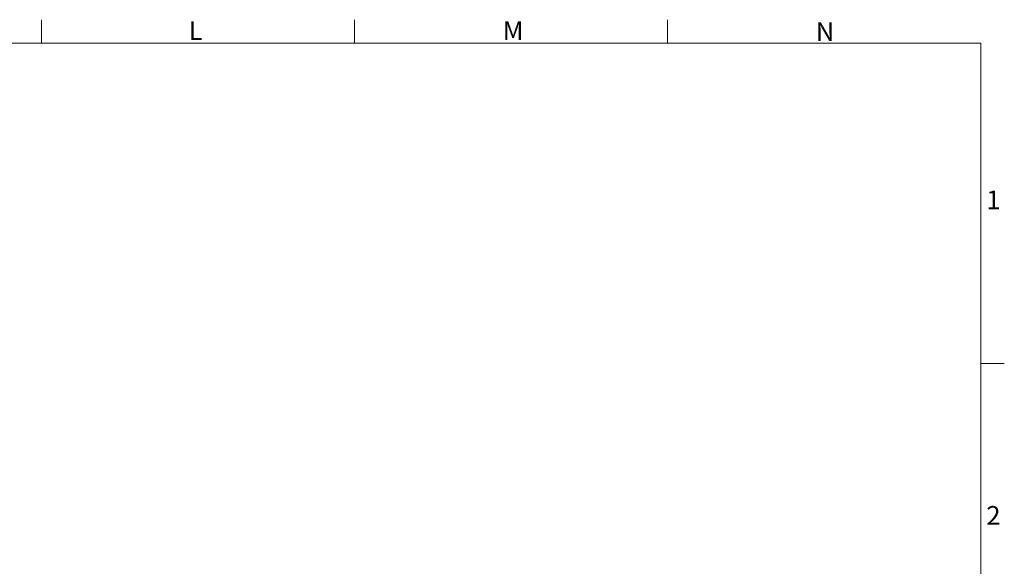
# Model space of a CAD drawing. Units: millimetres. Extents: x 6 to 588, y 5 to 414.
# Drawn here: x 463 to 588, y 345 to 414 of the extents above; entities that cross this region are included whole.
import ezdxf

# ---------------------------------------------------------------- set-up
doc = ezdxf.new("R2010")
doc.units = ezdxf.units.MM
doc.styles.add('SLDTEXTSTYLE0', font='TXT', dxfattribs={"width": 0.605})

msp = doc.modelspace()

# ---------------------------------------------------------------- linework, layer by layer
at = {"color": 7, "linetype": 'Continuous', "lineweight": 18}
for p, q in [((465.4335, 414.1106), (465.4335, 411.1106)), ((505.2335, 414.1106), (505.2335, 411.1106)), ((545.0335, 414.1106), (545.0335, 411.1106)), ((27.6335, 411.1106), (584.8335, 411.1107)), ((584.8335, 411.1107), (584.8335, 8.9107)), ((584.8335, 370.4107), (587.8335, 370.4107))]:
    msp.add_line(p, q, dxfattribs=at)

# ---------------------------------------------------------------- texts
at = {"color": 7, "linetype": 'Continuous', "lineweight": 0, "char_height": 2.3813, "attachment_point": 1, "style": 'SLDTEXTSTYLE0'}
for s, insert in [('L', (484.1338, 413.924)), ('M', (524.0691, 413.924)), ('N', (563.8691, 413.7887)), ('1', (585.5516, 392.4016)), ('2', (585.5516, 352.3016))]:
    msp.add_mtext(s, dxfattribs=dict(at, insert=insert))

doc.saveas('drawing.dxf')
